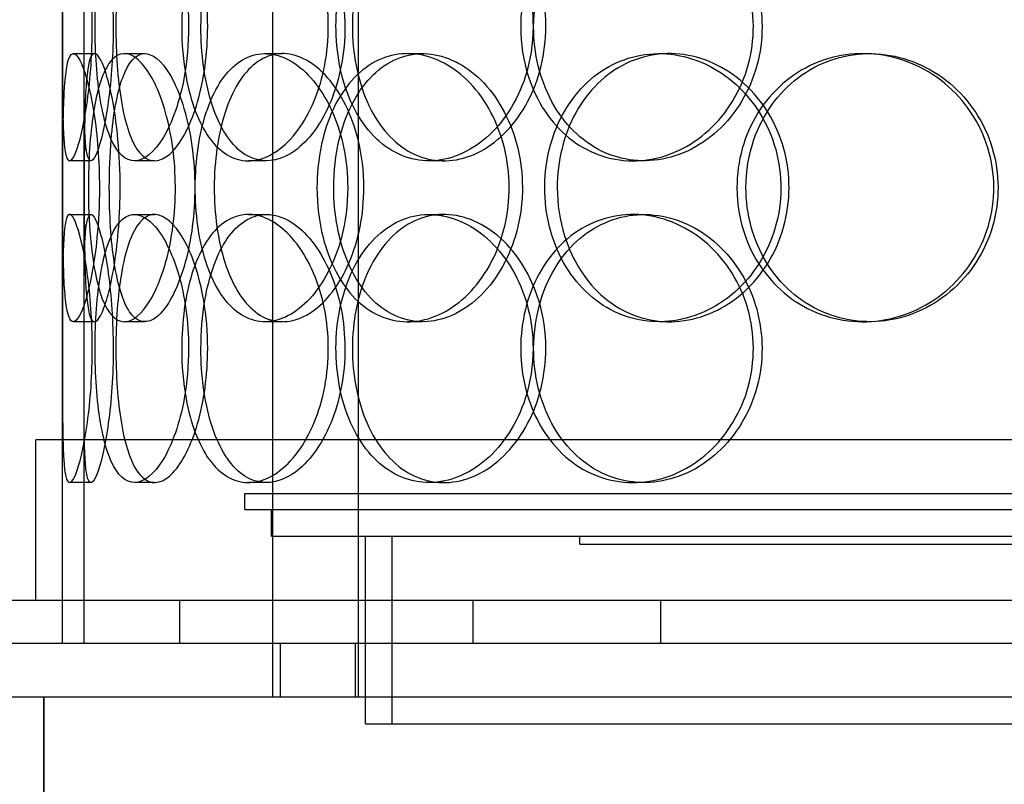
# Model space of a CAD drawing. Units: millimetres. Extents: x -8720 to 21980, y -4766 to 17834.
# Drawn here: x 10985 to 11168, y 10972 to 11114 of the extents above; entities that cross this region are included whole.
import ezdxf

# ---------------------------------------------------------------- set-up
doc = ezdxf.new("R2010")
doc.units = ezdxf.units.MM
doc.header["$LTSCALE"] = 50
doc.layers.add('ACO-zemlja i šljunak', color=8, linetype='Continuous')

# ---------------------------------------------------------------- blocks, each defined once
blk = doc.blocks.new('12897.01_p')
at = {"ltscale": 13.168228}
for p, q in [((10675.87, -1592), (10675.87, -638.88)), ((10691.87, -1592), (10691.87, -638.88))]:
    blk.add_line(p, q, dxfattribs=at)
at = {"ltscale": 12.282398}
blk.add_line((10636.68, -1574), (10636.68, -939), dxfattribs=at)
at = {"ltscale": 0.152202}
for p, q in [((10638.68, -1472), (10642.64, -1472)), ((10648.21, -1472), (10652, -1472)), ((10674.43, -1472), (10677.73, -1472)), ((10701.03, -1472), (10703.84, -1472)), ((10747.93, -1472), (10749.87, -1472)), ((10785.97, -1472), (10787.21, -1472)), ((10641.97, -1492), (10637.99, -1492)), ((10653.83, -1492), (10650.08, -1492)), ((10674.7, -1492), (10671.34, -1492)), ((10707.79, -1492), (10705.05, -1492)), ((10745.12, -1492), (10743.08, -1492)), ((10637.99, -1502), (10641.97, -1502)), ((10650.08, -1502), (10653.83, -1502)), ((10671.34, -1502), (10674.7, -1502)), ((10705.05, -1502), (10707.79, -1502)), ((10743.08, -1502), (10745.12, -1502)), ((10642.64, -1522), (10638.68, -1522)), ((10652, -1522), (10648.21, -1522)), ((10677.73, -1522), (10674.43, -1522)), ((10703.84, -1522), (10701.03, -1522)), ((10749.87, -1522), (10747.93, -1522)), ((10787.21, -1522), (10785.97, -1522)), ((10641.97, -1552), (10637.99, -1552)), ((10653.83, -1552), (10650.08, -1552)), ((10674.7, -1552), (10671.34, -1552)), ((10707.79, -1552), (10705.05, -1552)), ((10745.12, -1552), (10743.08, -1552))]:
    blk.add_line(p, q, dxfattribs=at)
at = {"ltscale": 1.650331}
for p, q in [((10636.68, -1518.67), (10636.68, -1475.33)), ((10640.68, -1518.67), (10640.68, -1475.33))]:
    blk.add_line(p, q, dxfattribs=at)
at = {"ltscale": 1.777003}
for p, q in [((10636.68, -1582), (10636.68, -1535.33)), ((10640.68, -1582), (10640.68, -1535.33))]:
    blk.add_line(p, q, dxfattribs=at)
at = {"ltscale": 13.459628}
blk.add_line((11074.68, -1544), (10631.68, -1544), dxfattribs=at)
at = {"ltscale": 1.142165}
for p, q in [((10631.68, -1574), (10631.68, -1544)), ((10636.68, -1574), (10636.68, -1544))]:
    blk.add_line(p, q, dxfattribs=at)
at = {"ltscale": 13.862202}
for p, q in [((10670.68, -1554), (11035.68, -1554)), ((10670.68, -1557), (11035.68, -1557))]:
    blk.add_line(p, q, dxfattribs=at)
at = {"ltscale": 0.114127}
blk.add_line((10670.68, -1557), (10670.68, -1554), dxfattribs=at)
at = {"ltscale": 0.190278}
blk.add_line((10675.68, -1562), (10675.68, -1557), dxfattribs=at)
at = {"ltscale": 13.482415}
blk.add_line((10675.68, -1562), (11030.68, -1562), dxfattribs=at)
at = {"ltscale": 1.332543}
for p, q in [((10693.18, -1597), (10693.18, -1562)), ((10698.18, -1597), (10698.18, -1562))]:
    blk.add_line(p, q, dxfattribs=at)
at = {"ltscale": 0.057013}
blk.add_line((10733.18, -1563.5), (10733.18, -1562), dxfattribs=at)
at = {"ltscale": 12.153163}
for p, q in [((10733.18, -1563.5), (10973.18, -1563.5)), ((10693.18, -1597), (11013.18, -1597))]:
    blk.add_line(p, q, dxfattribs=at)
at = {"ltscale": 12.65231}
blk.add_line((11144.68, -1574), (10561.68, -1574), dxfattribs=at)
at = {"ltscale": 0.304504}
for p, q in [((10636.68, -1582), (10636.68, -1574)), ((10658.51, -1574), (10658.51, -1582)), ((10713.18, -1574), (10713.18, -1582)), ((10748.18, -1574), (10748.18, -1582))]:
    blk.add_line(p, q, dxfattribs=at)
at = {"ltscale": 12.987013}
for p, q in [((12983.18, -1582), (8283.18, -1582)), ((12983.18, -1592), (8283.18, -1592))]:
    blk.add_line(p, q, dxfattribs=at)
at = {"ltscale": 0.380655}
for p, q in [((10677.31, -1592), (10677.31, -1582)), ((10691.31, -1592), (10691.31, -1582)), ((10693.18, -1592), (10693.18, -1582))]:
    blk.add_line(p, q, dxfattribs=at)
at = {"ltscale": 11.283043}
for p, q in [((10633.18, -1942), (10633.18, -1592)), ((10633.18, -1592), (10633.18, -1942))]:
    blk.add_line(p, q, dxfattribs=at)
at = {"ltscale": 6.011123}
for points in [[(10636.69, -1467), (10636.69, -1462.08), (10636.66, -1457.16), (10636.7, -1453.07), (10636.74, -1448.98), (10636.85, -1445.73), (10637.15, -1443.86), (10637.45, -1442.03), (10637.94, -1441.53), (10638.58, -1442.47), (10639.23, -1443.42), (10640.02, -1445.87), (10640.7, -1449.4), (10641.37, -1452.9), (10641.91, -1457.44), (10642.12, -1462.28), (10642.33, -1467.1), (10642.2, -1472.19), (10641.78, -1476.72), (10641.37, -1481.27), (10640.67, -1485.23), (10639.95, -1487.93), (10639.23, -1490.6), (10638.51, -1492.04), (10637.97, -1492), (10637.43, -1491.96), (10637.08, -1490.45), (10636.9, -1487.7), (10636.71, -1484.93), (10636.69, -1480.91), (10636.68, -1476.32), (10636.68, -1473.36), (10636.69, -1470.18), (10636.69, -1467)], [(10660.19, -1467), (10660.19, -1462.08), (10659.49, -1457.16), (10658.28, -1453.07), (10657.08, -1448.98), (10655.38, -1445.73), (10653.59, -1443.86), (10651.83, -1442.03), (10650.01, -1441.53), (10648.45, -1442.47), (10646.84, -1443.42), (10645.51, -1445.87), (10644.57, -1449.4), (10643.63, -1452.9), (10643.06, -1457.44), (10642.84, -1462.28), (10642.62, -1467.1), (10642.74, -1472.19), (10643.21, -1476.72), (10643.68, -1481.27), (10644.52, -1485.23), (10645.71, -1487.93), (10646.89, -1490.6), (10648.43, -1492.04), (10650.14, -1492), (10651.86, -1491.96), (10653.75, -1490.45), (10655.42, -1487.7), (10657.1, -1484.93), (10658.54, -1480.91), (10659.37, -1476.32), (10659.9, -1473.36), (10660.19, -1470.18), (10660.19, -1467)], [(10658.9, -1467), (10658.9, -1462.08), (10659.55, -1457.16), (10660.82, -1453.07), (10662.1, -1448.98), (10664, -1445.73), (10666.32, -1443.86), (10668.61, -1442.03), (10671.32, -1441.53), (10674.02, -1442.47), (10676.79, -1443.42), (10679.53, -1445.87), (10681.69, -1449.4), (10683.83, -1452.9), (10685.37, -1457.44), (10685.96, -1462.28), (10686.56, -1467.1), (10686.21, -1472.19), (10685, -1476.72), (10683.78, -1481.27), (10681.69, -1485.23), (10679.2, -1487.93), (10676.74, -1490.6), (10673.91, -1492.04), (10671.24, -1492), (10668.55, -1491.96), (10666.04, -1490.45), (10664.05, -1487.7), (10662.03, -1484.93), (10660.54, -1480.91), (10659.71, -1476.32), (10659.17, -1473.36), (10658.9, -1470.18), (10658.9, -1467)], [(10724.44, -1467), (10724.44, -1462.08), (10723.21, -1457.16), (10721.02, -1453.07), (10718.82, -1448.98), (10715.67, -1445.73), (10712.17, -1443.86), (10708.73, -1442.03), (10704.98, -1441.53), (10701.54, -1442.47), (10698.03, -1443.42), (10694.86, -1445.87), (10692.49, -1449.4), (10690.14, -1452.9), (10688.58, -1457.44), (10687.97, -1462.28), (10687.36, -1467.1), (10687.71, -1472.19), (10688.96, -1476.72), (10690.23, -1481.27), (10692.42, -1485.23), (10695.28, -1487.93), (10698.11, -1490.6), (10701.58, -1492.04), (10705.19, -1492), (10708.8, -1491.96), (10712.52, -1490.45), (10715.69, -1487.7), (10718.89, -1484.93), (10721.49, -1480.91), (10722.98, -1476.32), (10723.94, -1473.36), (10724.44, -1470.18), (10724.44, -1467)], [(10722.13, -1467), (10722.13, -1462.08), (10723.32, -1457.16), (10725.56, -1453.07), (10727.8, -1448.98), (10731.09, -1445.73), (10734.95, -1443.86), (10738.75, -1442.03), (10743.1, -1441.53), (10747.3, -1442.47), (10751.59, -1443.42), (10755.71, -1445.87), (10758.89, -1449.4), (10762.04, -1452.9), (10764.26, -1457.44), (10765.12, -1462.28), (10765.97, -1467.1), (10765.48, -1472.19), (10763.72, -1476.72), (10761.95, -1481.27), (10758.92, -1485.23), (10755.2, -1487.93), (10751.51, -1490.6), (10747.17, -1492.04), (10742.92, -1492), (10738.66, -1491.96), (10734.51, -1490.45), (10731.13, -1487.7), (10727.71, -1484.93), (10725.07, -1480.91), (10723.58, -1476.32), (10722.62, -1473.36), (10722.13, -1470.18), (10722.13, -1467)], [(10643.55, -1497), (10643.55, -1492.08), (10643.16, -1487.16), (10642.52, -1483.07), (10641.88, -1478.98), (10641.01, -1475.73), (10640.18, -1473.86), (10639.37, -1472.03), (10638.62, -1471.53), (10638.07, -1472.47), (10637.51, -1473.42), (10637.17, -1475.87), (10636.99, -1479.4), (10636.8, -1482.9), (10636.75, -1487.44), (10636.73, -1492.28), (10636.71, -1497.1), (10636.71, -1502.19), (10636.77, -1506.72), (10636.82, -1511.27), (10636.94, -1515.23), (10637.24, -1517.93), (10637.54, -1520.6), (10638.03, -1522.04), (10638.7, -1522), (10639.38, -1521.96), (10640.23, -1520.45), (10641.05, -1517.7), (10641.88, -1514.93), (10642.65, -1510.91), (10643.1, -1506.32), (10643.39, -1503.36), (10643.55, -1500.18), (10643.55, -1497)], [(10641.49, -1497), (10641.49, -1492.08), (10641.8, -1487.16), (10642.43, -1483.07), (10643.06, -1478.98), (10644.04, -1475.73), (10645.33, -1473.86), (10646.6, -1472.03), (10648.18, -1471.53), (10649.83, -1472.47), (10651.52, -1473.42), (10653.27, -1475.87), (10654.69, -1479.4), (10656.08, -1482.9), (10657.12, -1487.44), (10657.53, -1492.28), (10657.93, -1497.1), (10657.69, -1502.19), (10656.88, -1506.72), (10656.06, -1511.27), (10654.67, -1515.23), (10653.08, -1517.93), (10651.5, -1520.6), (10649.74, -1522.04), (10648.15, -1522), (10646.56, -1521.96), (10645.16, -1520.45), (10644.09, -1517.7), (10643.02, -1514.93), (10642.29, -1510.91), (10641.88, -1506.32), (10641.62, -1503.36), (10641.49, -1500.18), (10641.49, -1497)], [(10689.86, -1497), (10689.86, -1492.08), (10688.86, -1487.16), (10687.09, -1483.07), (10685.31, -1478.98), (10682.77, -1475.73), (10680, -1473.86), (10677.28, -1472.03), (10674.36, -1471.53), (10671.73, -1472.47), (10669.04, -1473.42), (10666.68, -1475.87), (10664.93, -1479.4), (10663.2, -1482.9), (10662.07, -1487.44), (10661.64, -1492.28), (10661.2, -1497.1), (10661.44, -1502.19), (10662.35, -1506.72), (10663.27, -1511.27), (10664.87, -1515.23), (10667, -1517.93), (10669.11, -1520.6), (10671.75, -1522.04), (10674.54, -1522), (10677.33, -1521.96), (10680.27, -1520.45), (10682.8, -1517.7), (10685.35, -1514.93), (10687.46, -1510.91), (10688.68, -1506.32), (10689.45, -1503.36), (10689.86, -1500.18), (10689.86, -1497)], [(10684.13, -1497), (10684.13, -1492.08), (10685.07, -1487.16), (10686.84, -1483.07), (10688.62, -1478.98), (10691.24, -1475.73), (10694.37, -1473.86), (10697.45, -1472.03), (10701.03, -1471.53), (10704.52, -1472.47), (10708.1, -1473.42), (10711.59, -1475.87), (10714.3, -1479.4), (10716.98, -1482.9), (10718.89, -1487.44), (10719.63, -1492.28), (10720.37, -1497.1), (10719.94, -1502.19), (10718.43, -1506.72), (10716.91, -1511.27), (10714.32, -1515.23), (10711.16, -1517.93), (10708.04, -1520.6), (10704.4, -1522.04), (10700.89, -1522), (10697.37, -1521.96), (10694, -1520.45), (10691.28, -1517.7), (10688.53, -1514.93), (10686.45, -1510.91), (10685.27, -1506.32), (10684.52, -1503.36), (10684.13, -1500.18), (10684.13, -1497)], [(10726.62, -1497), (10726.62, -1501.92), (10727.83, -1506.84), (10730.11, -1510.93), (10732.4, -1515.02), (10735.74, -1518.27), (10739.66, -1520.14), (10743.53, -1521.97), (10747.94, -1522.47), (10752.2, -1521.53), (10756.56, -1520.58), (10760.73, -1518.13), (10763.95, -1514.6), (10767.14, -1511.1), (10769.38, -1506.56), (10770.25, -1501.72), (10771.11, -1496.9), (10770.61, -1491.81), (10768.83, -1487.28), (10767.05, -1482.73), (10763.98, -1478.77), (10760.21, -1476.07), (10756.47, -1473.4), (10752.07, -1471.96), (10747.76, -1472), (10743.43, -1472.04), (10739.22, -1473.55), (10735.78, -1476.3), (10732.3, -1479.07), (10729.62, -1483.09), (10728.1, -1487.68), (10727.12, -1490.64), (10726.62, -1493.82), (10726.62, -1497)], [(10762.47, -1497), (10762.47, -1492.08), (10763.83, -1487.16), (10766.37, -1483.07), (10768.91, -1478.98), (10772.62, -1475.73), (10776.94, -1473.86), (10781.18, -1472.03), (10786, -1471.53), (10790.61, -1472.47), (10795.32, -1473.42), (10799.79, -1475.87), (10803.23, -1479.4), (10806.64, -1482.9), (10809.02, -1487.44), (10809.94, -1492.28), (10810.86, -1497.1), (10810.33, -1502.19), (10808.44, -1506.72), (10806.54, -1511.27), (10803.28, -1515.23), (10799.23, -1517.93), (10795.23, -1520.6), (10790.48, -1522.04), (10785.79, -1522), (10781.08, -1521.96), (10776.46, -1520.45), (10772.65, -1517.7), (10768.81, -1514.93), (10765.82, -1510.91), (10764.12, -1506.32), (10763.03, -1503.36), (10762.47, -1500.18), (10762.47, -1497)], [(10636.69, -1527), (10636.69, -1522.08), (10636.66, -1517.16), (10636.7, -1513.07), (10636.74, -1508.98), (10636.85, -1505.73), (10637.15, -1503.86), (10637.45, -1502.03), (10637.94, -1501.53), (10638.58, -1502.47), (10639.23, -1503.42), (10640.02, -1505.87), (10640.7, -1509.4), (10641.37, -1512.9), (10641.91, -1517.44), (10642.12, -1522.28), (10642.33, -1527.1), (10642.2, -1532.19), (10641.78, -1536.72), (10641.37, -1541.27), (10640.67, -1545.23), (10639.95, -1547.93), (10639.23, -1550.6), (10638.51, -1552.04), (10637.97, -1552), (10637.43, -1551.96), (10637.08, -1550.45), (10636.9, -1547.7), (10636.71, -1544.93), (10636.69, -1540.91), (10636.68, -1536.32), (10636.68, -1533.36), (10636.69, -1530.18), (10636.69, -1527)], [(10660.19, -1527), (10660.19, -1522.08), (10659.49, -1517.16), (10658.28, -1513.07), (10657.08, -1508.98), (10655.38, -1505.73), (10653.59, -1503.86), (10651.83, -1502.03), (10650.01, -1501.53), (10648.45, -1502.47), (10646.84, -1503.42), (10645.51, -1505.87), (10644.57, -1509.4), (10643.63, -1512.9), (10643.06, -1517.44), (10642.84, -1522.28), (10642.62, -1527.1), (10642.74, -1532.19), (10643.21, -1536.72), (10643.68, -1541.27), (10644.52, -1545.23), (10645.71, -1547.93), (10646.89, -1550.6), (10648.43, -1552.04), (10650.14, -1552), (10651.86, -1551.96), (10653.75, -1550.45), (10655.42, -1547.7), (10657.1, -1544.93), (10658.54, -1540.91), (10659.37, -1536.32), (10659.9, -1533.36), (10660.19, -1530.18), (10660.19, -1527)], [(10658.9, -1527), (10658.9, -1522.08), (10659.55, -1517.16), (10660.82, -1513.07), (10662.1, -1508.98), (10664, -1505.73), (10666.32, -1503.86), (10668.61, -1502.03), (10671.32, -1501.53), (10674.02, -1502.47), (10676.79, -1503.42), (10679.53, -1505.87), (10681.69, -1509.4), (10683.83, -1512.9), (10685.37, -1517.44), (10685.96, -1522.28), (10686.56, -1527.1), (10686.21, -1532.19), (10685, -1536.72), (10683.78, -1541.27), (10681.69, -1545.23), (10679.2, -1547.93), (10676.74, -1550.6), (10673.91, -1552.04), (10671.24, -1552), (10668.55, -1551.96), (10666.04, -1550.45), (10664.05, -1547.7), (10662.03, -1544.93), (10660.54, -1540.91), (10659.71, -1536.32), (10659.17, -1533.36), (10658.9, -1530.18), (10658.9, -1527)], [(10724.44, -1527), (10724.44, -1522.08), (10723.21, -1517.16), (10721.02, -1513.07), (10718.82, -1508.98), (10715.67, -1505.73), (10712.17, -1503.86), (10708.73, -1502.03), (10704.98, -1501.53), (10701.54, -1502.47), (10698.03, -1503.42), (10694.86, -1505.87), (10692.49, -1509.4), (10690.14, -1512.9), (10688.58, -1517.44), (10687.97, -1522.28), (10687.36, -1527.1), (10687.71, -1532.19), (10688.96, -1536.72), (10690.23, -1541.27), (10692.42, -1545.23), (10695.28, -1547.93), (10698.11, -1550.6), (10701.58, -1552.04), (10705.19, -1552), (10708.8, -1551.96), (10712.52, -1550.45), (10715.69, -1547.7), (10718.89, -1544.93), (10721.49, -1540.91), (10722.98, -1536.32), (10723.94, -1533.36), (10724.44, -1530.18), (10724.44, -1527)], [(10722.13, -1527), (10722.13, -1522.08), (10723.32, -1517.16), (10725.56, -1513.07), (10727.8, -1508.98), (10731.09, -1505.73), (10734.95, -1503.86), (10738.75, -1502.03), (10743.1, -1501.53), (10747.3, -1502.47), (10751.59, -1503.42), (10755.71, -1505.87), (10758.89, -1509.4), (10762.04, -1512.9), (10764.26, -1517.44), (10765.12, -1522.28), (10765.97, -1527.1), (10765.48, -1532.19), (10763.72, -1536.72), (10761.95, -1541.27), (10758.92, -1545.23), (10755.2, -1547.93), (10751.51, -1550.6), (10747.17, -1552.04), (10742.92, -1552), (10738.66, -1551.96), (10734.51, -1550.45), (10731.13, -1547.7), (10727.71, -1544.93), (10725.07, -1540.91), (10723.58, -1536.32), (10722.62, -1533.36), (10722.13, -1530.18), (10722.13, -1527)]]:
    blk.add_open_spline(points, degree=3, knots=[-3.141593, -3.141593, -3.141593, -3.141593, -2.550756, -2.550756, -2.550756, -1.9595, -1.9595, -1.9595, -1.37715, -1.37715, -1.37715, -0.781065, -0.781065, -0.781065, -0.190012, -0.190012, -0.190012, 0.399119, 0.399119, 0.399119, 0.991975, 0.991975, 0.991975, 1.578384, 1.578384, 1.578384, 2.166167, 2.166167, 2.166167, 2.759628, 2.759628, 2.759628, 3.141593, 3.141593, 3.141593, 3.141593], dxfattribs=at)
at = {"ltscale": 5.955276}
for points in [[(10640.69, -1467), (10640.69, -1471.94), (10640.66, -1476.88), (10640.7, -1480.98), (10640.74, -1485.07), (10640.85, -1488.31), (10641.15, -1490.17), (10641.44, -1491.99), (10641.93, -1492.47), (10642.56, -1491.51), (10643.2, -1490.54), (10643.98, -1488.06), (10644.64, -1484.51), (10645.3, -1480.98), (10645.83, -1476.4), (10646.03, -1471.53), (10646.22, -1466.68), (10646.09, -1461.57), (10645.67, -1457.05), (10645.25, -1452.5), (10644.55, -1448.57), (10643.84, -1445.91), (10643.14, -1443.29), (10642.43, -1441.91), (10641.91, -1442), (10641.39, -1442.1), (10641.05, -1443.68), (10640.88, -1446.49), (10640.71, -1449.32), (10640.68, -1453.4), (10640.68, -1458.03), (10640.68, -1460.89), (10640.69, -1463.94), (10640.69, -1467)], [(10663.75, -1467), (10663.75, -1471.94), (10663.06, -1476.88), (10661.87, -1480.98), (10660.68, -1485.07), (10659, -1488.31), (10657.25, -1490.17), (10655.52, -1491.99), (10653.73, -1492.47), (10652.2, -1491.51), (10650.63, -1490.54), (10649.32, -1488.06), (10648.4, -1484.51), (10647.48, -1480.98), (10646.93, -1476.4), (10646.72, -1471.53), (10646.51, -1466.68), (10646.63, -1461.57), (10647.11, -1457.05), (10647.59, -1452.5), (10648.42, -1448.57), (10649.61, -1445.91), (10650.79, -1443.29), (10652.31, -1441.91), (10654, -1442), (10655.7, -1442.1), (10657.55, -1443.68), (10659.18, -1446.49), (10660.83, -1449.32), (10662.22, -1453.4), (10663.01, -1458.03), (10663.5, -1460.89), (10663.75, -1463.94), (10663.75, -1467)], [(10662.49, -1467), (10662.49, -1471.94), (10663.14, -1476.88), (10664.39, -1480.98), (10665.65, -1485.07), (10667.52, -1488.31), (10669.81, -1490.17), (10672.07, -1491.99), (10674.73, -1492.47), (10677.39, -1491.51), (10680.11, -1490.54), (10682.8, -1488.06), (10684.91, -1484.51), (10687.01, -1480.98), (10688.51, -1476.4), (10689.08, -1471.53), (10689.64, -1466.68), (10689.27, -1461.57), (10688.04, -1457.05), (10686.81, -1452.5), (10684.73, -1448.57), (10682.27, -1445.91), (10679.84, -1443.29), (10677.05, -1441.91), (10674.43, -1442), (10671.8, -1442.1), (10669.35, -1443.68), (10667.41, -1446.49), (10665.45, -1449.32), (10664.01, -1453.4), (10663.22, -1458.03), (10662.73, -1460.89), (10662.49, -1463.94), (10662.49, -1467)], [(10726.82, -1467), (10726.82, -1471.94), (10725.61, -1476.88), (10723.43, -1480.98), (10721.27, -1485.07), (10718.16, -1488.31), (10714.72, -1490.17), (10711.33, -1491.99), (10707.65, -1492.47), (10704.28, -1491.51), (10700.82, -1490.54), (10697.71, -1488.06), (10695.4, -1484.51), (10693.1, -1480.98), (10691.57, -1476.4), (10691, -1471.53), (10690.43, -1466.68), (10690.79, -1461.57), (10692.06, -1457.05), (10693.34, -1452.5), (10695.53, -1448.57), (10698.37, -1445.91), (10701.17, -1443.29), (10704.6, -1441.91), (10708.14, -1442), (10711.7, -1442.1), (10715.35, -1443.68), (10718.44, -1446.49), (10721.56, -1449.32), (10724.08, -1453.4), (10725.49, -1458.03), (10726.36, -1460.89), (10726.82, -1463.94), (10726.82, -1467)], [(10724.55, -1467), (10724.55, -1471.94), (10725.73, -1476.88), (10727.95, -1480.98), (10730.16, -1485.07), (10733.4, -1488.31), (10737.2, -1490.17), (10740.94, -1491.99), (10745.21, -1492.47), (10749.33, -1491.51), (10753.56, -1490.54), (10757.6, -1488.06), (10760.71, -1484.51), (10763.81, -1480.98), (10765.96, -1476.4), (10766.78, -1471.53), (10767.59, -1466.68), (10767.05, -1461.57), (10765.28, -1457.05), (10763.5, -1452.5), (10760.48, -1448.57), (10756.79, -1445.91), (10753.14, -1443.29), (10748.86, -1441.91), (10744.69, -1442), (10740.51, -1442.1), (10736.46, -1443.68), (10733.16, -1446.49), (10729.83, -1449.32), (10727.28, -1453.4), (10725.87, -1458.03), (10725, -1460.89), (10724.55, -1463.94), (10724.55, -1467)], [(10647.42, -1497), (10647.42, -1501.94), (10647.03, -1506.88), (10646.4, -1510.98), (10645.77, -1515.07), (10644.91, -1518.31), (10644.1, -1520.17), (10643.3, -1521.99), (10642.57, -1522.47), (10642.03, -1521.51), (10641.49, -1520.54), (10641.16, -1518.06), (10640.97, -1514.51), (10640.79, -1510.98), (10640.75, -1506.4), (10640.73, -1501.53), (10640.71, -1496.68), (10640.71, -1491.57), (10640.77, -1487.05), (10640.83, -1482.5), (10640.95, -1478.57), (10641.25, -1475.91), (10641.55, -1473.29), (10642.04, -1471.91), (10642.71, -1472), (10643.38, -1472.1), (10644.22, -1473.68), (10645.02, -1476.49), (10645.84, -1479.32), (10646.59, -1483.4), (10647.01, -1488.03), (10647.28, -1490.89), (10647.42, -1493.94), (10647.42, -1497)], [(10645.4, -1497), (10645.4, -1501.94), (10645.7, -1506.88), (10646.33, -1510.98), (10646.96, -1515.07), (10647.92, -1518.31), (10649.19, -1520.17), (10650.44, -1521.99), (10652, -1522.47), (10653.62, -1521.51), (10655.28, -1520.54), (10657.01, -1518.06), (10658.39, -1514.51), (10659.76, -1510.98), (10660.78, -1506.4), (10661.16, -1501.53), (10661.54, -1496.68), (10661.28, -1491.57), (10660.46, -1487.05), (10659.64, -1482.5), (10658.26, -1478.57), (10656.68, -1475.91), (10655.12, -1473.29), (10653.39, -1471.91), (10651.84, -1472), (10650.29, -1472.1), (10648.92, -1473.68), (10647.89, -1476.49), (10646.84, -1479.32), (10646.14, -1483.4), (10645.75, -1488.03), (10645.52, -1490.89), (10645.4, -1493.94), (10645.4, -1497)], [(10692.88, -1497), (10692.88, -1501.94), (10691.89, -1506.88), (10690.13, -1510.98), (10688.38, -1515.07), (10685.88, -1518.31), (10683.16, -1520.17), (10680.48, -1521.99), (10677.61, -1522.47), (10675.03, -1521.51), (10672.39, -1520.54), (10670.07, -1518.06), (10668.37, -1514.51), (10666.67, -1510.98), (10665.57, -1506.4), (10665.16, -1501.53), (10664.75, -1496.68), (10665.01, -1491.57), (10665.93, -1487.05), (10666.85, -1482.5), (10668.45, -1478.57), (10670.57, -1475.91), (10672.66, -1473.29), (10675.26, -1471.91), (10678.01, -1472), (10680.76, -1472.1), (10683.64, -1473.68), (10686.11, -1476.49), (10688.61, -1479.32), (10690.65, -1483.4), (10691.8, -1488.03), (10692.51, -1490.89), (10692.88, -1493.94), (10692.88, -1497)], [(10687.25, -1497), (10687.25, -1501.94), (10688.18, -1506.88), (10689.93, -1510.98), (10691.69, -1515.07), (10694.27, -1518.31), (10697.35, -1520.17), (10700.39, -1521.99), (10703.9, -1522.47), (10707.34, -1521.51), (10710.86, -1520.54), (10714.28, -1518.06), (10716.93, -1514.51), (10719.57, -1510.98), (10721.43, -1506.4), (10722.13, -1501.53), (10722.83, -1496.68), (10722.37, -1491.57), (10720.84, -1487.05), (10719.31, -1482.5), (10716.72, -1478.57), (10713.6, -1475.91), (10710.51, -1473.29), (10706.93, -1471.91), (10703.49, -1472), (10700.04, -1472.1), (10696.74, -1473.68), (10694.1, -1476.49), (10691.42, -1479.32), (10689.4, -1483.4), (10688.29, -1488.03), (10687.6, -1490.89), (10687.25, -1493.94), (10687.25, -1497)], [(10728.95, -1497), (10728.95, -1492.06), (10730.16, -1487.12), (10732.42, -1483.02), (10734.67, -1478.93), (10737.96, -1475.69), (10741.83, -1473.83), (10745.63, -1472.01), (10749.97, -1471.53), (10754.15, -1472.49), (10758.43, -1473.46), (10762.53, -1475.94), (10765.68, -1479.49), (10768.81, -1483.02), (10770.99, -1487.6), (10771.81, -1492.47), (10772.63, -1497.32), (10772.09, -1502.43), (10770.3, -1506.95), (10768.5, -1511.5), (10765.44, -1515.43), (10761.7, -1518.09), (10758.01, -1520.71), (10753.67, -1522.09), (10749.44, -1522), (10745.2, -1521.9), (10741.08, -1520.32), (10737.72, -1517.51), (10734.33, -1514.68), (10731.74, -1510.6), (10730.3, -1505.97), (10729.41, -1503.11), (10728.95, -1500.06), (10728.95, -1497)], [(10764.14, -1497), (10764.14, -1501.94), (10765.5, -1506.88), (10768.01, -1510.98), (10770.51, -1515.07), (10774.17, -1518.31), (10778.42, -1520.17), (10782.6, -1521.99), (10787.33, -1522.47), (10791.85, -1521.51), (10796.49, -1520.54), (10800.88, -1518.06), (10804.24, -1514.51), (10807.59, -1510.98), (10809.9, -1506.4), (10810.77, -1501.53), (10811.64, -1496.68), (10811.07, -1491.57), (10809.17, -1487.05), (10807.25, -1482.5), (10804, -1478.57), (10799.99, -1475.91), (10796.03, -1473.29), (10791.35, -1471.91), (10786.74, -1472), (10782.12, -1472.1), (10777.6, -1473.68), (10773.89, -1476.49), (10770.15, -1479.32), (10767.25, -1483.4), (10765.64, -1488.03), (10764.65, -1490.89), (10764.14, -1493.94), (10764.14, -1497)], [(10640.69, -1527), (10640.69, -1531.94), (10640.66, -1536.88), (10640.7, -1540.98), (10640.74, -1545.07), (10640.85, -1548.31), (10641.15, -1550.17), (10641.44, -1551.99), (10641.93, -1552.47), (10642.56, -1551.51), (10643.2, -1550.54), (10643.98, -1548.06), (10644.64, -1544.51), (10645.3, -1540.98), (10645.83, -1536.4), (10646.03, -1531.53), (10646.22, -1526.68), (10646.09, -1521.57), (10645.67, -1517.05), (10645.25, -1512.5), (10644.55, -1508.57), (10643.84, -1505.91), (10643.14, -1503.29), (10642.43, -1501.91), (10641.91, -1502), (10641.39, -1502.1), (10641.05, -1503.68), (10640.88, -1506.49), (10640.71, -1509.32), (10640.68, -1513.4), (10640.68, -1518.03), (10640.68, -1520.89), (10640.69, -1523.94), (10640.69, -1527)], [(10663.75, -1527), (10663.75, -1531.94), (10663.06, -1536.88), (10661.87, -1540.98), (10660.68, -1545.07), (10659, -1548.31), (10657.25, -1550.17), (10655.52, -1551.99), (10653.73, -1552.47), (10652.2, -1551.51), (10650.63, -1550.54), (10649.32, -1548.06), (10648.4, -1544.51), (10647.48, -1540.98), (10646.93, -1536.4), (10646.72, -1531.53), (10646.51, -1526.68), (10646.63, -1521.57), (10647.11, -1517.05), (10647.59, -1512.5), (10648.42, -1508.57), (10649.61, -1505.91), (10650.79, -1503.29), (10652.31, -1501.91), (10654, -1502), (10655.7, -1502.1), (10657.55, -1503.68), (10659.18, -1506.49), (10660.83, -1509.32), (10662.22, -1513.4), (10663.01, -1518.03), (10663.5, -1520.89), (10663.75, -1523.94), (10663.75, -1527)], [(10662.49, -1527), (10662.49, -1531.94), (10663.14, -1536.88), (10664.39, -1540.98), (10665.65, -1545.07), (10667.52, -1548.31), (10669.81, -1550.17), (10672.07, -1551.99), (10674.73, -1552.47), (10677.39, -1551.51), (10680.11, -1550.54), (10682.8, -1548.06), (10684.91, -1544.51), (10687.01, -1540.98), (10688.51, -1536.4), (10689.08, -1531.53), (10689.64, -1526.68), (10689.27, -1521.57), (10688.04, -1517.05), (10686.81, -1512.5), (10684.73, -1508.57), (10682.27, -1505.91), (10679.84, -1503.29), (10677.05, -1501.91), (10674.43, -1502), (10671.8, -1502.1), (10669.35, -1503.68), (10667.41, -1506.49), (10665.45, -1509.32), (10664.01, -1513.4), (10663.22, -1518.03), (10662.73, -1520.89), (10662.49, -1523.94), (10662.49, -1527)], [(10726.82, -1527), (10726.82, -1531.94), (10725.61, -1536.88), (10723.43, -1540.98), (10721.27, -1545.07), (10718.16, -1548.31), (10714.72, -1550.17), (10711.33, -1551.99), (10707.65, -1552.47), (10704.28, -1551.51), (10700.82, -1550.54), (10697.71, -1548.06), (10695.4, -1544.51), (10693.1, -1540.98), (10691.57, -1536.4), (10691, -1531.53), (10690.43, -1526.68), (10690.79, -1521.57), (10692.06, -1517.05), (10693.34, -1512.5), (10695.53, -1508.57), (10698.37, -1505.91), (10701.17, -1503.29), (10704.6, -1501.91), (10708.14, -1502), (10711.7, -1502.1), (10715.35, -1503.68), (10718.44, -1506.49), (10721.56, -1509.32), (10724.08, -1513.4), (10725.49, -1518.03), (10726.36, -1520.89), (10726.82, -1523.94), (10726.82, -1527)], [(10724.55, -1527), (10724.55, -1531.94), (10725.73, -1536.88), (10727.95, -1540.98), (10730.16, -1545.07), (10733.4, -1548.31), (10737.2, -1550.17), (10740.94, -1551.99), (10745.21, -1552.47), (10749.33, -1551.51), (10753.56, -1550.54), (10757.6, -1548.06), (10760.71, -1544.51), (10763.81, -1540.98), (10765.96, -1536.4), (10766.78, -1531.53), (10767.59, -1526.68), (10767.05, -1521.57), (10765.28, -1517.05), (10763.5, -1512.5), (10760.48, -1508.57), (10756.79, -1505.91), (10753.14, -1503.29), (10748.86, -1501.91), (10744.69, -1502), (10740.51, -1502.1), (10736.46, -1503.68), (10733.16, -1506.49), (10729.83, -1509.32), (10727.28, -1513.4), (10725.87, -1518.03), (10725, -1520.89), (10724.55, -1523.94), (10724.55, -1527)]]:
    blk.add_open_spline(points, degree=3, knots=[-3.141593, -3.141593, -3.141593, -3.141593, -2.548374, -2.548374, -2.548374, -1.9561, -1.9561, -1.9561, -1.373298, -1.373298, -1.373298, -0.775825, -0.775825, -0.775825, -0.18228, -0.18228, -0.18228, 0.409527, 0.409527, 0.409527, 1.003875, 1.003875, 1.003875, 1.590619, 1.590619, 1.590619, 2.179212, 2.179212, 2.179212, 2.774697, 2.774697, 2.774697, 3.141593, 3.141593, 3.141593, 3.141593], dxfattribs=at)

msp = doc.modelspace()

# ---------------------------------------------------------------- hatches: boundary and pattern name
at = {"layer": 'ACO-zemlja i šljunak'}
h = msp.add_hatch(dxfattribs=at)
h.set_pattern_fill('ANSI33', color=256, scale=50)
h.set_pattern_definition([(45, (-1089.8, -25583.8), (-224.5064, 224.5064), []), (45, (-865.3, -25583.8), (-224.5064, 224.5064), [158.75, -79.375])])
edge = h.paths.add_edge_path()
edge.add_line((13894.668, 10565.859), (14795.143, 10565.859))
edge.add_line((14795.143, 10565.859), (15762.205, 12240.859))
edge.add_line((15762.205, 12240.859), (14300.846, 12240.859))
edge.add_arc((12212.2, 11861.34), 2122.847, 0, 10.298614, ccw=False)
edge.add_arc((12212.2, 11860.379), 2122.847, -37.575296, 0.025947, ccw=False)
edge = h.paths.add_edge_path()
edge.add_line((-324.761, 10565.359), (575.81, 10565.359))
edge.add_arc((2257.894, 11860.379), 2122.847, 180, 217.592318, ccw=False)
edge.add_arc((2257.893, 11861.34), 2122.847, 168.629637, 180.025937, ccw=False)
edge.add_line((176.711, 12279.859), (-1314.628, 12279.859))
edge.add_line((-1314.628, 12279.859), (-324.761, 10565.359))

# ---------------------------------------------------------------- block references
msp.add_blockref('12897.01_p', (356.047, 12579.859))

doc.saveas('drawing.dxf')
